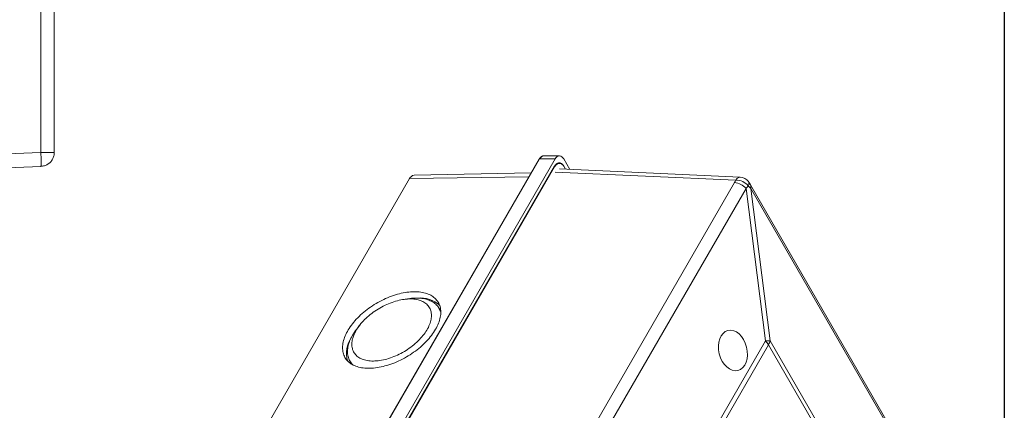
# Model space of a CAD drawing. Units: millimetres. Extents: x 0 to 210, y 0 to 297.
# Drawn here: x 155 to 202, y 157 to 176 of the extents above; entities that cross this region are included whole.
import ezdxf

# ---------------------------------------------------------------- set-up
doc = ezdxf.new("R2010")
doc.units = ezdxf.units.MM
doc.layers.add('FORMAT', color=7, linetype='Continuous')

msp = doc.modelspace()

# ---------------------------------------------------------------- linework, layer by layer
at = {"color": 8, "linetype": 'Continuous', "lineweight": 0}
for p, q in [((156.160583, 196.090232), (156.160583, 169.31897)), ((141.083131, 168.697581), (156.160583, 169.31897)), ((179.861573, 169.00507), (170.932109, 153.537109)), ((180.59646, 169.00507), (179.861573, 169.00507)), ((179.353768, 168.154728), (173.67628, 168.068154)), ((189.180732, 167.993914), (180.59653, 168.383232)), ((180.908817, 153.651773), (189.121901, 167.878793)), ((189.669663, 167.601883), (181.456579, 153.374863)), ((190.597106, 160.356372), (189.669663, 167.601883)), ((189.890542, 167.601883), (190.817985, 160.356372)), ((198.103626, 153.374863), (189.890542, 167.601883)), ((186.566767, 153.374863), (190.597106, 160.356372)), ((190.731739, 160.165064), (186.7014, 153.183556)), ((194.762078, 153.183556), (190.731739, 160.165064)), ((190.817985, 160.356372), (194.848324, 153.374863))]:
    msp.add_line(p, q, dxfattribs=at)
at = {"color": 7, "linetype": 'Continuous', "lineweight": 15}
for p, q in [((156.799797, 196.090232), (156.799797, 169.31897)), ((179.838681, 168.994713), (170.909217, 153.526752)), ((180.59646, 169.00507), (171.666996, 153.537109)), ((180.800562, 169.151517), (180.065675, 169.151517)), ((180.067368, 169.151508), (180.065675, 169.151517)), ((181.291878, 168.507547), (181.004664, 169.00507)), ((156.160583, 168.652868), (141.083131, 168.03148)), ((171.867229, 153.596844), (180.561976, 168.658218)), ((180.57605, 168.633839), (171.881303, 153.572465)), ((189.39673, 168.139968), (180.808111, 168.529487)), ((181.011, 168.658218), (181.092768, 168.516577)), ((181.092768, 168.516577), (181.025074, 168.633839)), ((165.385216, 153.706054), (173.67628, 168.068154)), ((179.465487, 168.348251), (173.896874, 168.229203)), ((198.093882, 153.54832), (189.880798, 167.77534)), ((173.582947, 162.354378), (173.355693, 162.317103)), ((175.125048, 161.831943), (175.077386, 161.911719)), ((171.308421, 161.093973), (171.167902, 160.911523)), ((170.849474, 159.385778), (170.897135, 159.306002))]:
    msp.add_line(p, q, dxfattribs=at)
at = {"color": 7, "linetype": 'Continuous', "lineweight": 15, "flags": 128}
for points in [[(180.561976, 168.658218), (180.582398, 168.690634), (180.604373, 168.719843), (180.627734, 168.745624), (180.652303, 168.767779), (180.677894, 168.786141), (180.704311, 168.800569), (180.731353, 168.810954), (180.758815, 168.817217), (180.786488, 168.81931), (180.814161, 168.817217), (180.841623, 168.810954), (180.868665, 168.800569), (180.895082, 168.786141), (180.920673, 168.767779), (180.945242, 168.745624), (180.968603, 168.719843), (180.990578, 168.690634), (181.011, 168.658218)], [(181.025074, 168.633839), (181.004652, 168.666255), (180.982677, 168.695464), (180.959316, 168.721244), (180.934747, 168.7434), (180.909156, 168.761761), (180.882739, 168.77619), (180.855697, 168.786575), (180.828234, 168.792837), (180.800562, 168.79493), (180.772889, 168.792837), (180.745427, 168.786575), (180.718385, 168.77619), (180.691968, 168.761761), (180.666377, 168.7434), (180.641808, 168.721244), (180.618447, 168.695464), (180.596471, 168.666255), (180.57605, 168.633839)], [(174.914447, 160.902992), (174.870723, 160.830117), (174.823732, 160.757308), (174.773549, 160.684681), (174.720255, 160.612353), (174.663934, 160.54044), (174.604677, 160.469056), (174.542579, 160.398316), (174.47774, 160.328334), (174.410262, 160.259221), (174.340255, 160.191088), (174.26783, 160.124044), (174.193103, 160.058197), (174.116194, 159.993651), (174.037227, 159.930511), (173.956326, 159.868878), (173.873623, 159.808849), (173.78925, 159.750522), (173.703341, 159.69399), (173.616035, 159.639343), (173.52747, 159.586668), (173.43779, 159.536051), (173.347137, 159.487572), (173.255656, 159.441308), (173.163495, 159.397335), (173.070801, 159.355721), (172.977722, 159.316535), (172.884407, 159.279838), (172.791005, 159.24569), (172.697667, 159.214145), (172.604542, 159.185253), (172.511779, 159.159062), (172.419526, 159.135612), (172.327931, 159.114942), (172.237142, 159.097084), (172.147302, 159.082067), (172.058556, 159.069916), (171.971047, 159.060649), (171.884914, 159.054281), (171.800296, 159.050824), (171.717327, 159.050281), (171.636141, 159.052655), (171.556867, 159.05794), (171.479633, 159.06613), (171.404563, 159.07721), (171.331776, 159.091163), (171.261389, 159.107967), (171.193515, 159.127594), (171.128263, 159.150014), (171.065736, 159.17519), (171.006036, 159.203082), (170.949257, 159.233645), (170.895491, 159.266831), (170.844824, 159.302586), (170.797337, 159.340853), (170.753105, 159.381571), (170.712201, 159.424675), (170.674689, 159.470095), (170.640629, 159.517758), (170.610076, 159.567589), (170.583079, 159.619508), (170.559681, 159.673431), (170.539919, 159.729273), (170.523826, 159.786943), (170.511427, 159.846349), (170.502741, 159.907397), (170.497783, 159.969988), (170.496561, 160.034022), (170.499077, 160.099397), (170.505326, 160.166008), (170.515299, 160.233749), (170.528979, 160.30251), (170.546345, 160.372182), (170.567369, 160.442653), (170.592017, 160.513811), (170.62025, 160.58554), (170.652022, 160.657728), (170.687283, 160.730257), (170.725977, 160.803012), (170.76804, 160.875876), (170.813407, 160.948732), (170.862003, 161.021465), (170.913752, 161.093957), (170.968571, 161.166092), (171.026371, 161.237755), (171.087061, 161.308831), (171.150542, 161.379206), (171.216714, 161.448767), (171.28547, 161.517404), (171.3567, 161.585006), (171.430291, 161.651465), (171.506124, 161.716674), (171.584078, 161.78053), (171.664028, 161.842929), (171.745846, 161.903772), (171.829401, 161.962962), (171.914559, 162.020403), (172.001184, 162.076004), (172.089137, 162.129676), (172.178277, 162.181332), (172.268462, 162.23089), (172.359547, 162.278271), (172.451386, 162.323399), (172.543832, 162.366201), (172.636738, 162.406608), (172.729954, 162.444558), (172.82333, 162.479987), (172.916719, 162.51284), (173.009969, 162.543065), (173.102932, 162.570612), (173.195458, 162.595437), (173.287401, 162.617502), (173.378611, 162.63677), (173.468944, 162.65321), (173.558254, 162.666797), (173.646399, 162.677508), (173.733238, 162.685327), (173.818631, 162.690241), (173.902441, 162.692241), (173.984535, 162.691326), (174.064781, 162.687495), (174.14305, 162.680756), (174.219218, 162.67112), (174.293161, 162.6586), (174.364762, 162.643219), (174.433907, 162.625), (174.500483, 162.603972), (174.564386, 162.580169), (174.625511, 162.55363), (174.683762, 162.524396), (174.739046, 162.492515), (174.791273, 162.458038), (174.84036, 162.42102), (174.886228, 162.381519), (174.928805, 162.3396), (174.968021, 162.29533), (175.003814, 162.248779), (175.036127, 162.200021), (175.064908, 162.149136), (175.09011, 162.096205), (175.111694, 162.041311), (175.129625, 161.984544), (175.143875, 161.925994), (175.154419, 161.865755), (175.161242, 161.803923), (175.164333, 161.740598), (175.163686, 161.67588), (175.159303, 161.609874), (175.15119, 161.542685), (175.139361, 161.47442), (175.123835, 161.40519), (175.104636, 161.335104), (175.081796, 161.264276), (175.05535, 161.192818), (175.025341, 161.120845), (174.991818, 161.048473), (174.954833, 160.975816), (174.914447, 160.902992)], [(173.582947, 162.354378), (173.607301, 162.358269), (173.694499, 162.370469), (173.780464, 162.379767), (173.865052, 162.386146), (173.94812, 162.389595), (174.029527, 162.390109), (174.109136, 162.387686), (174.186813, 162.382332), (174.262428, 162.374054), (174.335852, 162.362866), (174.406962, 162.348789), (174.475638, 162.331844), (174.541763, 162.312062), (174.605228, 162.289475), (174.665924, 162.264121), (174.723749, 162.236043), (174.778606, 162.205289), (174.830402, 162.17191), (174.87905, 162.135963), (174.924468, 162.097508), (174.966579, 162.05661), (175.005312, 162.013338), (175.040602, 161.967765), (175.07239, 161.919968), (175.100621, 161.870027), (175.125249, 161.818027), (175.146231, 161.764055), (175.163533, 161.708203), (175.164435, 161.70486)], [(171.141121, 160.845453), (171.104839, 160.779724), (171.071982, 160.714176), (171.042618, 160.64894), (171.016802, 160.584146), (170.994588, 160.519921), (170.976019, 160.456394), (170.961132, 160.39369), (170.949956, 160.331934), (170.942514, 160.27125), (170.938821, 160.211756), (170.938883, 160.153571), (170.942701, 160.096812), (170.950267, 160.04159), (170.961566, 159.988015), (170.976576, 159.936193), (170.995266, 159.886228), (171.0176, 159.838219), (171.043534, 159.79226), (171.073016, 159.748444), (171.105987, 159.706857), (171.142381, 159.667581), (171.182128, 159.630696), (171.225147, 159.596273), (171.271353, 159.564381), (171.320655, 159.535084), (171.372955, 159.50844), (171.428149, 159.484502), (171.486127, 159.463316), (171.546774, 159.444926), (171.60997, 159.429368), (171.675589, 159.416672), (171.743501, 159.406864), (171.813571, 159.399964), (171.88566, 159.395984), (171.959626, 159.394934), (172.03532, 159.396814), (172.112593, 159.401622), (172.191292, 159.409348), (172.271259, 159.419976), (172.352337, 159.433485), (172.434365, 159.449848), (172.517179, 159.469034), (172.600615, 159.491004), (172.684507, 159.515714), (172.768689, 159.543115), (172.852995, 159.573153), (172.937255, 159.605768), (173.021304, 159.640895), (173.104973, 159.678465), (173.188098, 159.718404), (173.270513, 159.760631), (173.352055, 159.805063), (173.432561, 159.851612), (173.511871, 159.900185), (173.589829, 159.950686), (173.666279, 160.003015), (173.74107, 160.057067), (173.814054, 160.112736), (173.885084, 160.16991), (173.954021, 160.228478), (174.020727, 160.288321), (174.08507, 160.349321), (174.146922, 160.411358), (174.206161, 160.474307), (174.262668, 160.538045), (174.316332, 160.602444), (174.367047, 160.667377), (174.41471, 160.732714), (174.459228, 160.798327), (174.500513, 160.864084), (174.538482, 160.929855), (174.57306, 160.99551), (174.604178, 161.060918), (174.631775, 161.125949), (174.655795, 161.190475), (174.676192, 161.254367), (174.692925, 161.317498), (174.705959, 161.379743), (174.71527, 161.440979), (174.720839, 161.501083), (174.722656, 161.559936), (174.720715, 161.617423), (174.715022, 161.673427), (174.705587, 161.727839), (174.692429, 161.780551), (174.675575, 161.831457), (174.655057, 161.880456), (174.630917, 161.927452), (174.603203, 161.97235), (174.571969, 162.015063), (174.537278, 162.055504), (174.499197, 162.093594), (174.457804, 162.129257), (174.41318, 162.162423), (174.365414, 162.193025), (174.314601, 162.221002), (174.260841, 162.2463), (174.204241, 162.268867), (174.144914, 162.28866), (174.082977, 162.305638), (174.018554, 162.319769), (173.951771, 162.331023), (173.882763, 162.33938), (173.811666, 162.344821), (173.73862, 162.347336), (173.663772, 162.346921), (173.587269, 162.343576), (173.509264, 162.337308), (173.429911, 162.328129), (173.349368, 162.316058), (173.267795, 162.301117), (173.185354, 162.283338), (173.102209, 162.262756), (173.018524, 162.23941), (172.934465, 162.213348), (172.850201, 162.184621), (172.765897, 162.153287), (172.681722, 162.119407), (172.597842, 162.08305), (172.514423, 162.044286), (172.431633, 162.003193), (172.349635, 161.959852), (172.268591, 161.914351), (172.188663, 161.866778), (172.110009, 161.817229), (172.032786, 161.765801), (171.957146, 161.712597), (171.883241, 161.657723), (171.811216, 161.601287), (171.741215, 161.543402), (171.673377, 161.484182), (171.607836, 161.423745), (171.544723, 161.362212), (171.484162, 161.299703), (171.426275, 161.236344), (171.371175, 161.172259), (171.318973, 161.107577), (171.269772, 161.042426), (171.22367, 160.976935), (171.180758, 160.911234), (171.141121, 160.845453)], [(170.990376, 159.211093), (170.980919, 159.220137), (170.940488, 159.262231), (170.903469, 159.306663), (170.869923, 159.353358), (170.839907, 159.402237), (170.813472, 159.453218), (170.790662, 159.506215), (170.771516, 159.561139), (170.756066, 159.617896), (170.744338, 159.676392), (170.736352, 159.736527), (170.732121, 159.798201), (170.731653, 159.861309), (170.734949, 159.925745), (170.742001, 159.991399), (170.7528, 160.058163), (170.767327, 160.125922), (170.785556, 160.194563), (170.807458, 160.263969), (170.832995, 160.334025), (170.862125, 160.404611), (170.894798, 160.475608), (170.930959, 160.546898), (170.970548, 160.61836)]]:
    msp.add_lwpolyline(points, dxfattribs=at)
at = {"color": 8, "linetype": 'Continuous', "lineweight": 0}
for centre, radius, start, end in [((179.858545, 168.981286), 0.023976, 82.7441704, 145.9436492), ((180.090462, 168.90152), 0.251222, 95.6622794, 155.6578616), ((189.410867, 167.886315), 0.254047, 93.1901251, 154.9417177), ((189.210939, 167.276217), 0.718332, 37.9443853, 92.4100717), ((189.069744, 167.095393), 0.785134, 40.1732122, 86.1909802), ((189.600239, 167.827895), 0.208539, 328.1719304, 28.6077229), ((189.691232, 167.67769), 0.213239, 339.1759816, 27.2510239), ((190.707545, 157.711747), 2.646929, 87.6087198, 92.3912802), ((189.546332, 159.473856), 1.37221, 30.2463518, 40.0259532), ((189.87612, 160.66589), 0.991419, 329.6580137, 341.8083225)]:
    msp.add_arc(centre, radius, start, end, dxfattribs=at)
at = {"color": 7, "linetype": 'Continuous', "lineweight": 15}
for centre, radius, start, end in [((180.800562, 168.926538), 0.218689, 21.0452497, 158.9547503), ((173.928482, 167.954307), 0.276707, 96.5591736, 155.7050602), ((189.374077, 167.640482), 0.5, 35.0665061, 87.4032503), ((174.17862, 161.008247), 1.386914, 47.5213459, 95.1073705), ((174.44231, 161.424138), 0.795258, 24.8663342, 30.8502671), ((172.076484, 159.748119), 1.392024, 146.6972496, 194.0978748), ((173.303768, 159.260674), 2.699486, 142.2989262, 149.8051632), ((171.57951, 159.713754), 0.794919, 210.860375, 216.8468645)]:
    msp.add_arc(centre, radius, start, end, dxfattribs=at)
at = {"color": 8, "linetype": 'Continuous', "lineweight": 0}
for centre, major_axis, ratio, start_param, end_param in [((188.557228, 168.022192), (0.576268, 0.66513), 0.619602078, 5.013942127, 5.167591899), ((188.750572, 167.66876), (1.177459, 0.550035), 0.440456192, 5.379818616, 5.533468388), ((188.750572, 167.66876), (1.294254, -0.529856), 0.416625485, 0.688061444, 0.841711216)]:
    msp.add_ellipse(centre, major_axis=major_axis, ratio=ratio, start_param=start_param, end_param=end_param, dxfattribs=at)
at = {"color": 7, "linetype": 'Continuous', "lineweight": 15}
msp.add_ellipse((189.047008, 159.898432), major_axis=(-0.235048, 0.950828), ratio=0.683656554, dxfattribs=at)
for points in [[(156.160583, 168.652868), (156.162266, 168.655415), (156.165633, 168.660508), (156.169155, 168.700233), (156.17137, 168.761845), (156.172095, 168.845306), (156.171335, 168.946795), (156.169085, 169.062586), (156.165528, 169.188196), (156.162137, 169.27528), (156.160442, 169.318823)], [(156.160583, 169.31897), (156.188842, 169.31897), (156.24536, 169.31897), (156.328196, 169.31897), (156.4079, 169.31897), (156.483136, 169.31897), (156.552696, 169.31897), (156.615447, 169.31897), (156.670375, 169.31897), (156.716571, 169.31897), (156.753357, 169.31897), (156.77987, 169.31897), (156.796666, 169.31897), (156.798754, 169.31897), (156.799797, 169.31897)], [(156.799797, 169.31897), (156.798754, 169.290644), (156.796666, 169.233992), (156.77987, 169.150392), (156.753357, 169.069528), (156.716571, 168.992712), (156.670375, 168.921189), (156.615447, 168.856122), (156.552696, 168.798561), (156.483136, 168.749458), (156.4079, 168.709541), (156.328196, 168.67972), (156.24536, 168.659496), (156.188842, 168.655078), (156.160583, 168.652868)]]:
    msp.add_open_spline(points, degree=3, dxfattribs=at)
for points, knots in [([(180.067699, 169.151052), (180.063926, 169.151201), (180.051081, 169.151708), (180.029215, 169.148658), (180.002495, 169.142072), (179.976384, 169.131698), (179.950999, 169.117872), (179.926465, 169.100552), (179.902942, 169.079816), (179.880614, 169.055771), (179.860014, 169.028995), (179.846398, 169.007965), (179.83962, 168.996326), (179.838681, 168.994713)], [0, 0, 0, 0, 0.042037499, 0.143088355, 0.244144768, 0.345928947, 0.449055381, 0.553890522, 0.6605018, 0.768678739, 0.878029765, 0.983092242, 1, 1, 1, 1]), ([(189.880798, 167.77534), (189.873619, 167.787575), (189.853147, 167.822465), (189.82085, 167.873343), (189.794475, 167.911574), (189.783319, 167.927745)], [0, 0, 0, 0, 0.237569761, 0.677507901, 1, 1, 1, 1])]:
    msp.add_open_spline(points, degree=3, knots=knots, dxfattribs=at)
at = {"layer": 'FORMAT', "color": 1, "lineweight": 30}
msp.add_line((201.943358, 290.392405), (201.943358, 8), dxfattribs=at)

doc.saveas('drawing.dxf')
